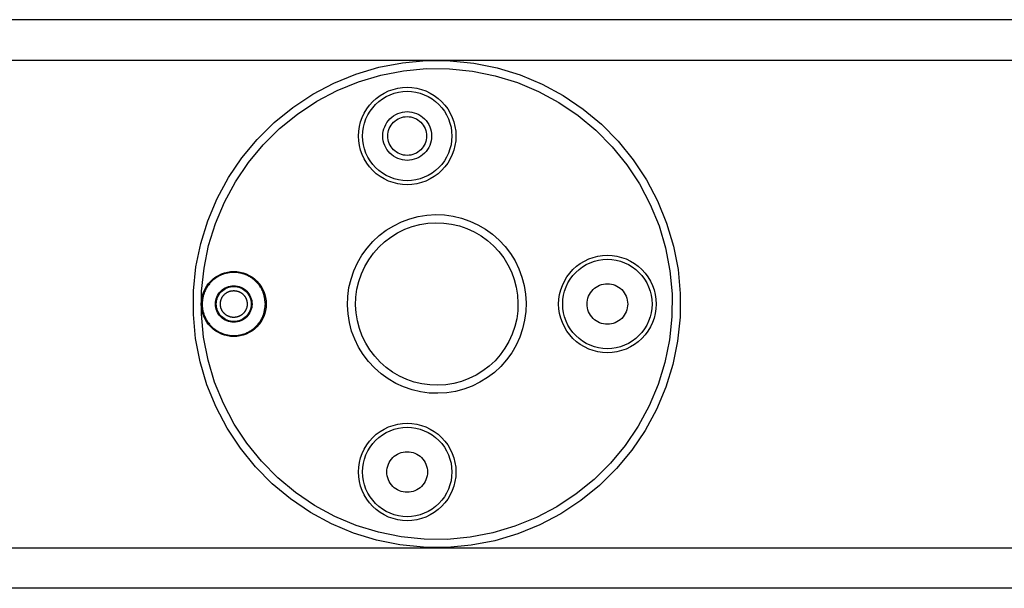
# Model space of a CAD drawing. Extents: x -127 to 1694, y -1176 to 1504.
# Drawn here: x 634 to 755, y 53 to 123 of the extents above; entities that cross this region are included whole.
import ezdxf

# ---------------------------------------------------------------- set-up
doc = ezdxf.new("R2010")
doc.units = 0
doc.header["$LTSCALE"] = 10
doc.layers.get('0').update_dxf_attribs({"linetype": 'CONTINUOUS'})
doc.layers.add('FRH-APS', color=7, linetype='CONTINUOUS')

# ---------------------------------------------------------------- blocks, each defined once
blk = doc.blocks.new('____-1')
at = {"color": 7, "linetype": 'CONTINUOUS', "flags": 128}
for points in [[(-78.86, -83.96), (-79.49, -84.83), (-80.21, -85.64), (-81, -86.38), (-81.86, -87.03), (-82.78, -87.6), (-83.75, -88.07), (-84.76, -88.45), (-85.8, -88.72), (-86.87, -88.9), (-87.95, -88.96), (-89.02, -88.92), (-90.09, -88.78), (-91.14, -88.53), (-92.17, -88.18), (-93.15, -87.73), (-94.08, -87.19), (-94.95, -86.55), (-95.76, -85.84), (-96.5, -85.05), (-97.15, -84.19), (-97.72, -83.27), (-98.19, -82.3), (-98.57, -81.29), (-98.85, -80.25), (-99.02, -79.18), (-99.08, -78.1), (-99.04, -77.02), (-98.9, -75.95), (-98.65, -74.9), (-98.3, -73.88), (-97.85, -72.9), (-97.31, -71.97), (-96.68, -71.09), (-95.96, -70.28), (-95.17, -69.55), (-94.31, -68.89), (-93.39, -68.33), (-92.42, -67.85), (-91.41, -67.48), (-90.37, -67.2), (-89.3, -67.03), (-88.22, -66.96), (-87.15, -67), (-86.08, -67.15), (-85.03, -67.4), (-84, -67.75), (-83.02, -68.2), (-82.09, -68.74), (-81.21, -69.37), (-80.41, -70.09), (-79.67, -70.88), (-79.02, -71.74), (-78.45, -72.66), (-77.98, -73.62), (-77.6, -74.64), (-77.32, -75.68), (-77.15, -76.75), (-77.09, -77.82), (-77.12, -78.9), (-77.27, -79.97), (-77.52, -81.02), (-77.87, -82.04), (-78.32, -83.02)], [(-79.7, -83.41), (-80.27, -84.21), (-80.92, -84.94), (-81.64, -85.61), (-82.42, -86.21), (-83.26, -86.72), (-84.14, -87.15), (-85.06, -87.49), (-86.01, -87.75), (-86.98, -87.9), (-87.96, -87.96), (-88.94, -87.93), (-89.91, -87.79), (-90.87, -87.57), (-91.79, -87.25), (-92.69, -86.84), (-93.53, -86.35), (-94.33, -85.77), (-95.07, -85.12), (-95.73, -84.4), (-96.33, -83.62), (-96.84, -82.79), (-97.27, -81.91), (-97.62, -80.99), (-97.87, -80.04), (-98.02, -79.07), (-98.08, -78.09), (-98.05, -77.11), (-97.92, -76.14), (-97.69, -75.18), (-97.37, -74.25), (-96.96, -73.36), (-96.47, -72.51), (-95.89, -71.72), (-95.24, -70.98), (-94.53, -70.31), (-93.75, -69.72), (-92.91, -69.2), (-92.03, -68.77), (-91.11, -68.43), (-90.16, -68.18), (-89.19, -68.02), (-88.21, -67.96), (-87.23, -68), (-86.26, -68.13), (-85.3, -68.36), (-84.38, -68.68), (-83.48, -69.08), (-82.63, -69.58), (-81.84, -70.15), (-81.1, -70.8), (-80.44, -71.52), (-79.84, -72.3), (-79.33, -73.14), (-78.9, -74.02), (-78.55, -74.94), (-78.3, -75.89), (-78.15, -76.86), (-78.09, -77.84), (-78.12, -78.82), (-78.25, -79.79), (-78.48, -80.74), (-78.8, -81.67), (-79.21, -82.56)]]:
    blk.add_lwpolyline(points, close=True, dxfattribs=at)

msp = doc.modelspace()

# ---------------------------------------------------------------- linework, layer by layer
at = {"layer": 'FRH-APS', "color": 7, "linetype": 'CONTINUOUS'}
for p, q in [((974, 123.3), (526, 123.3)), ((526, 118.3), (974, 118.3)), ((526, 58.3), (974, 58.3)), ((974, 53.3), (526, 53.3))]:
    msp.add_line(p, q, dxfattribs=at)
at = {"layer": 'FRH-APS', "color": 7, "linetype": 'CONTINUOUS', "flags": 128}
for points in [[(709, 70.3), (707.12, 68.034), (705.027, 65.964), (702.741, 64.108), (700.285, 62.486), (697.681, 61.112), (694.955, 60), (692.133, 59.16), (689.243, 58.602), (686.311, 58.329), (683.367, 58.344), (680.439, 58.649), (677.555, 59.239), (674.742, 60.108), (672.028, 61.25), (669.439, 62.651), (667, 64.3), (664.734, 66.18), (662.664, 68.273), (660.808, 70.559), (659.186, 73.015), (657.812, 75.619), (656.7, 78.345), (655.86, 81.167), (655.302, 84.057), (655.029, 86.989), (655.044, 89.933), (655.349, 92.861), (655.939, 95.745), (656.808, 98.558), (657.95, 101.272), (659.351, 103.861), (661, 106.3), (662.88, 108.566), (664.973, 110.636), (667.259, 112.492), (669.715, 114.114), (672.319, 115.488), (675.045, 116.6), (677.867, 117.44), (680.757, 117.998), (683.689, 118.271), (686.633, 118.256), (689.561, 117.951), (692.445, 117.361), (695.258, 116.492), (697.972, 115.35), (700.561, 113.949), (703, 112.3), (705.266, 110.42), (707.336, 108.327), (709.192, 106.041), (710.814, 103.585), (712.188, 100.981), (713.3, 98.255), (714.14, 95.433), (714.698, 92.543), (714.971, 89.611), (714.956, 86.667), (714.651, 83.739), (714.061, 80.855), (713.192, 78.042), (712.05, 75.328), (710.649, 72.739)], [(708.2, 70.9), (706.383, 68.71), (704.36, 66.708), (702.15, 64.915), (699.775, 63.346), (697.258, 62.018), (694.623, 60.943), (691.895, 60.132), (689.101, 59.591), (686.268, 59.328), (683.422, 59.343), (680.591, 59.637), (677.803, 60.207), (675.084, 61.048), (672.46, 62.151), (669.958, 63.506), (667.6, 65.1), (665.41, 66.917), (663.408, 68.94), (661.615, 71.15), (660.046, 73.525), (658.718, 76.042), (657.643, 78.677), (656.832, 81.405), (656.291, 84.199), (656.028, 87.032), (656.043, 89.878), (656.337, 92.709), (656.907, 95.497), (657.748, 98.216), (658.851, 100.84), (660.206, 103.342), (661.8, 105.7), (663.617, 107.89), (665.64, 109.892), (667.85, 111.685), (670.225, 113.254), (672.742, 114.582), (675.377, 115.657), (678.105, 116.468), (680.899, 117.009), (683.732, 117.272), (686.578, 117.257), (689.409, 116.963), (692.197, 116.393), (694.916, 115.552), (697.54, 114.449), (700.042, 113.094), (702.4, 111.5), (704.59, 109.683), (706.592, 107.66), (708.385, 105.45), (709.954, 103.075), (711.282, 100.558), (712.357, 97.923), (713.168, 95.195), (713.709, 92.401), (713.972, 89.568), (713.957, 86.722), (713.663, 83.891), (713.093, 81.103), (712.252, 78.384), (711.149, 75.76), (709.794, 73.258)], [(687.353, 108.981), (687.324, 108.393), (687.238, 107.81), (687.095, 107.239), (686.897, 106.685), (686.645, 106.153), (686.342, 105.648), (685.991, 105.175), (685.596, 104.738), (685.16, 104.343), (684.687, 103.992), (684.182, 103.689), (683.649, 103.438), (683.095, 103.239), (682.524, 103.096), (681.941, 103.01), (681.353, 102.981), (680.765, 103.01), (680.183, 103.096), (679.612, 103.239), (679.057, 103.438), (678.525, 103.689), (678.02, 103.992), (677.547, 104.343), (677.111, 104.738), (676.715, 105.175), (676.365, 105.648), (676.062, 106.153), (675.81, 106.685), (675.612, 107.239), (675.469, 107.81), (675.382, 108.393), (675.353, 108.981), (675.382, 109.569), (675.469, 110.152), (675.612, 110.723), (675.81, 111.277), (676.062, 111.809), (676.365, 112.314), (676.715, 112.787), (677.111, 113.224), (677.547, 113.619), (678.02, 113.97), (678.525, 114.272), (679.057, 114.524), (679.612, 114.723), (680.183, 114.866), (680.765, 114.952), (681.353, 114.981), (681.941, 114.952), (682.524, 114.866), (683.095, 114.723), (683.649, 114.524), (684.182, 114.272), (684.687, 113.97), (685.16, 113.619), (685.596, 113.224), (685.991, 112.787), (686.342, 112.314), (686.645, 111.809), (686.897, 111.277), (687.095, 110.723), (687.238, 110.152), (687.324, 109.569)], [(686.853, 108.981), (686.827, 108.442), (686.748, 107.908), (686.617, 107.384), (686.435, 106.876), (686.204, 106.388), (685.926, 105.925), (685.605, 105.492), (685.242, 105.092), (684.843, 104.729), (684.409, 104.408), (683.946, 104.13), (683.458, 103.9), (682.95, 103.718), (682.426, 103.587), (681.892, 103.507), (681.353, 103.481), (680.814, 103.507), (680.28, 103.587), (679.757, 103.718), (679.249, 103.9), (678.761, 104.13), (678.298, 104.408), (677.864, 104.729), (677.464, 105.092), (677.102, 105.492), (676.78, 105.925), (676.503, 106.388), (676.272, 106.876), (676.09, 107.384), (675.959, 107.908), (675.88, 108.442), (675.853, 108.981), (675.88, 109.52), (675.959, 110.054), (676.09, 110.578), (676.272, 111.086), (676.503, 111.574), (676.78, 112.037), (677.102, 112.47), (677.464, 112.87), (677.864, 113.233), (678.298, 113.554), (678.761, 113.832), (679.249, 114.062), (679.757, 114.244), (680.28, 114.375), (680.814, 114.454), (681.353, 114.481), (681.892, 114.454), (682.426, 114.375), (682.95, 114.244), (683.458, 114.062), (683.946, 113.832), (684.409, 113.554), (684.843, 113.233), (685.242, 112.87), (685.605, 112.47), (685.926, 112.037), (686.204, 111.574), (686.435, 111.086), (686.617, 110.578), (686.748, 110.054), (686.827, 109.52)], [(684.353, 108.981), (684.339, 108.687), (684.296, 108.396), (684.224, 108.11), (684.125, 107.833), (683.999, 107.567), (683.848, 107.314), (683.672, 107.078), (683.475, 106.86), (683.257, 106.662), (683.02, 106.487), (682.768, 106.335), (682.501, 106.209), (682.224, 106.11), (681.939, 106.039), (681.647, 105.995), (681.353, 105.981), (681.059, 105.995), (680.768, 106.039), (680.483, 106.11), (680.205, 106.209), (679.939, 106.335), (679.687, 106.487), (679.45, 106.662), (679.232, 106.86), (679.034, 107.078), (678.859, 107.314), (678.708, 107.567), (678.582, 107.833), (678.483, 108.11), (678.411, 108.396), (678.368, 108.687), (678.353, 108.981), (678.368, 109.275), (678.411, 109.566), (678.483, 109.852), (678.582, 110.129), (678.708, 110.395), (678.859, 110.648), (679.034, 110.884), (679.232, 111.102), (679.45, 111.3), (679.687, 111.475), (679.939, 111.627), (680.205, 111.753), (680.483, 111.852), (680.768, 111.923), (681.059, 111.967), (681.353, 111.981), (681.647, 111.967), (681.939, 111.923), (682.224, 111.852), (682.501, 111.753), (682.768, 111.627), (683.02, 111.475), (683.257, 111.3), (683.475, 111.102), (683.672, 110.884), (683.848, 110.648), (683.999, 110.395), (684.125, 110.129), (684.224, 109.852), (684.296, 109.566), (684.339, 109.275)], [(683.74, 108.981), (683.728, 108.747), (683.694, 108.515), (683.637, 108.288), (683.558, 108.068), (683.458, 107.856), (683.338, 107.655), (683.198, 107.467), (683.041, 107.293), (682.867, 107.136), (682.679, 106.997), (682.478, 106.876), (682.267, 106.776), (682.046, 106.697), (681.819, 106.64), (681.587, 106.606), (681.353, 106.594), (681.119, 106.606), (680.888, 106.64), (680.661, 106.697), (680.44, 106.776), (680.228, 106.876), (680.027, 106.997), (679.839, 107.136), (679.666, 107.293), (679.509, 107.467), (679.369, 107.655), (679.249, 107.856), (679.148, 108.068), (679.07, 108.288), (679.013, 108.515), (678.978, 108.747), (678.967, 108.981), (678.978, 109.215), (679.013, 109.447), (679.07, 109.674), (679.148, 109.894), (679.249, 110.106), (679.369, 110.307), (679.509, 110.495), (679.666, 110.669), (679.839, 110.826), (680.027, 110.965), (680.228, 111.086), (680.44, 111.186), (680.661, 111.265), (680.888, 111.322), (681.119, 111.356), (681.353, 111.368), (681.587, 111.356), (681.819, 111.322), (682.046, 111.265), (682.267, 111.186), (682.478, 111.086), (682.679, 110.965), (682.867, 110.826), (683.041, 110.669), (683.198, 110.495), (683.338, 110.307), (683.458, 110.106), (683.558, 109.894), (683.637, 109.674), (683.694, 109.447), (683.728, 109.215)], [(712, 88.3), (711.971, 87.712), (711.885, 87.129), (711.742, 86.558), (711.543, 86.004), (711.292, 85.472), (710.989, 84.967), (710.638, 84.494), (710.243, 84.057), (709.806, 83.662), (709.333, 83.311), (708.828, 83.008), (708.296, 82.757), (707.742, 82.558), (707.171, 82.415), (706.588, 82.329), (706, 82.3), (705.412, 82.329), (704.829, 82.415), (704.258, 82.558), (703.704, 82.757), (703.172, 83.008), (702.667, 83.311), (702.194, 83.662), (701.757, 84.057), (701.362, 84.494), (701.011, 84.967), (700.708, 85.472), (700.457, 86.004), (700.258, 86.558), (700.115, 87.129), (700.029, 87.712), (700, 88.3), (700.029, 88.888), (700.115, 89.471), (700.258, 90.042), (700.457, 90.596), (700.708, 91.128), (701.011, 91.633), (701.362, 92.106), (701.757, 92.543), (702.194, 92.938), (702.667, 93.289), (703.172, 93.592), (703.704, 93.843), (704.258, 94.042), (704.829, 94.185), (705.412, 94.271), (706, 94.3), (706.588, 94.271), (707.171, 94.185), (707.742, 94.042), (708.296, 93.843), (708.828, 93.592), (709.333, 93.289), (709.806, 92.938), (710.243, 92.543), (710.638, 92.106), (710.989, 91.633), (711.292, 91.128), (711.543, 90.596), (711.742, 90.042), (711.885, 89.471), (711.971, 88.888)], [(711.5, 88.3), (711.474, 87.761), (711.394, 87.227), (711.263, 86.703), (711.081, 86.195), (710.851, 85.707), (710.573, 85.244), (710.252, 84.811), (709.889, 84.411), (709.489, 84.048), (709.056, 83.727), (708.593, 83.449), (708.105, 83.219), (707.597, 83.037), (707.073, 82.906), (706.539, 82.826), (706, 82.8), (705.461, 82.826), (704.927, 82.906), (704.403, 83.037), (703.895, 83.219), (703.407, 83.449), (702.944, 83.727), (702.511, 84.048), (702.111, 84.411), (701.748, 84.811), (701.427, 85.244), (701.149, 85.707), (700.919, 86.195), (700.737, 86.703), (700.606, 87.227), (700.526, 87.761), (700.5, 88.3), (700.526, 88.839), (700.606, 89.373), (700.737, 89.897), (700.919, 90.405), (701.149, 90.893), (701.427, 91.356), (701.748, 91.789), (702.111, 92.189), (702.511, 92.552), (702.944, 92.873), (703.407, 93.151), (703.895, 93.381), (704.403, 93.563), (704.927, 93.694), (705.461, 93.774), (706, 93.8), (706.539, 93.774), (707.073, 93.694), (707.597, 93.563), (708.105, 93.381), (708.593, 93.151), (709.056, 92.873), (709.489, 92.552), (709.889, 92.189), (710.252, 91.789), (710.573, 91.356), (710.851, 90.893), (711.081, 90.405), (711.263, 89.897), (711.394, 89.373), (711.474, 88.839)], [(664, 88.3), (663.981, 87.908), (663.923, 87.52), (663.828, 87.139), (663.696, 86.769), (663.528, 86.414), (663.326, 86.078), (663.092, 85.762), (662.828, 85.472), (662.538, 85.208), (662.222, 84.974), (661.886, 84.772), (661.531, 84.604), (661.161, 84.472), (660.78, 84.377), (660.392, 84.319), (660, 84.3), (659.608, 84.319), (659.22, 84.377), (658.839, 84.472), (658.469, 84.604), (658.114, 84.772), (657.778, 84.974), (657.462, 85.208), (657.172, 85.472), (656.908, 85.762), (656.674, 86.078), (656.472, 86.414), (656.304, 86.769), (656.172, 87.139), (656.077, 87.52), (656.019, 87.908), (656, 88.3), (656.019, 88.692), (656.077, 89.08), (656.172, 89.461), (656.304, 89.831), (656.472, 90.186), (656.674, 90.522), (656.908, 90.838), (657.172, 91.128), (657.462, 91.392), (657.778, 91.626), (658.114, 91.828), (658.469, 91.996), (658.839, 92.128), (659.22, 92.223), (659.608, 92.281), (660, 92.3), (660.392, 92.281), (660.78, 92.223), (661.161, 92.128), (661.531, 91.996), (661.886, 91.828), (662.222, 91.626), (662.538, 91.392), (662.828, 91.128), (663.092, 90.838), (663.326, 90.522), (663.528, 90.186), (663.696, 89.831), (663.828, 89.461), (663.923, 89.08), (663.981, 88.692)], [(662.25, 88.3), (662.239, 88.079), (662.207, 87.861), (662.153, 87.647), (662.079, 87.439), (661.984, 87.239), (661.871, 87.05), (661.739, 86.873), (661.591, 86.709), (661.427, 86.561), (661.25, 86.429), (661.061, 86.316), (660.861, 86.221), (660.653, 86.147), (660.439, 86.093), (660.221, 86.061), (660, 86.05), (659.779, 86.061), (659.561, 86.093), (659.347, 86.147), (659.139, 86.221), (658.939, 86.316), (658.75, 86.429), (658.573, 86.561), (658.409, 86.709), (658.261, 86.873), (658.129, 87.05), (658.016, 87.239), (657.921, 87.439), (657.847, 87.647), (657.793, 87.861), (657.761, 88.079), (657.75, 88.3), (657.761, 88.521), (657.793, 88.739), (657.847, 88.953), (657.921, 89.161), (658.016, 89.361), (658.129, 89.55), (658.261, 89.727), (658.409, 89.891), (658.573, 90.039), (658.75, 90.171), (658.939, 90.284), (659.139, 90.379), (659.347, 90.453), (659.561, 90.507), (659.779, 90.539), (660, 90.55), (660.221, 90.539), (660.439, 90.507), (660.653, 90.453), (660.861, 90.379), (661.061, 90.284), (661.25, 90.171), (661.427, 90.039), (661.591, 89.891), (661.739, 89.727), (661.871, 89.55), (661.984, 89.361), (662.079, 89.161), (662.153, 88.953), (662.207, 88.739), (662.239, 88.521)], [(662.15, 88.3), (662.14, 88.089), (662.109, 87.881), (662.057, 87.676), (661.986, 87.477), (661.896, 87.286), (661.788, 87.106), (661.662, 86.936), (661.52, 86.78), (661.364, 86.638), (661.194, 86.512), (661.014, 86.404), (660.823, 86.314), (660.624, 86.243), (660.419, 86.191), (660.211, 86.16), (660, 86.15), (659.789, 86.16), (659.581, 86.191), (659.376, 86.243), (659.177, 86.314), (658.986, 86.404), (658.806, 86.512), (658.636, 86.638), (658.48, 86.78), (658.338, 86.936), (658.212, 87.106), (658.104, 87.286), (658.014, 87.477), (657.943, 87.676), (657.891, 87.881), (657.86, 88.089), (657.85, 88.3), (657.86, 88.511), (657.891, 88.719), (657.943, 88.924), (658.014, 89.123), (658.104, 89.314), (658.212, 89.494), (658.338, 89.664), (658.48, 89.82), (658.636, 89.962), (658.806, 90.088), (658.986, 90.196), (659.177, 90.286), (659.376, 90.357), (659.581, 90.409), (659.789, 90.44), (660, 90.45), (660.211, 90.44), (660.419, 90.409), (660.624, 90.357), (660.823, 90.286), (661.014, 90.196), (661.194, 90.088), (661.364, 89.962), (661.52, 89.82), (661.662, 89.664), (661.788, 89.494), (661.896, 89.314), (661.986, 89.123), (662.057, 88.924), (662.109, 88.719), (662.14, 88.511)], [(708.5, 88.3), (708.488, 88.055), (708.452, 87.812), (708.392, 87.574), (708.31, 87.343), (708.205, 87.122), (708.079, 86.911), (707.933, 86.714), (707.768, 86.532), (707.586, 86.367), (707.389, 86.221), (707.178, 86.095), (706.957, 85.99), (706.726, 85.908), (706.488, 85.848), (706.245, 85.812), (706, 85.8), (705.755, 85.812), (705.512, 85.848), (705.274, 85.908), (705.043, 85.99), (704.822, 86.095), (704.611, 86.221), (704.414, 86.367), (704.232, 86.532), (704.067, 86.714), (703.921, 86.911), (703.795, 87.122), (703.69, 87.343), (703.608, 87.574), (703.548, 87.812), (703.512, 88.055), (703.5, 88.3), (703.512, 88.545), (703.548, 88.788), (703.608, 89.026), (703.69, 89.257), (703.795, 89.478), (703.921, 89.689), (704.067, 89.886), (704.232, 90.068), (704.414, 90.233), (704.611, 90.379), (704.822, 90.505), (705.043, 90.61), (705.274, 90.692), (705.512, 90.752), (705.755, 90.788), (706, 90.8), (706.245, 90.788), (706.488, 90.752), (706.726, 90.692), (706.957, 90.61), (707.178, 90.505), (707.389, 90.379), (707.586, 90.233), (707.768, 90.068), (707.933, 89.886), (708.079, 89.689), (708.205, 89.478), (708.31, 89.257), (708.392, 89.026), (708.452, 88.788), (708.488, 88.545)], [(687.353, 67.619), (687.324, 67.031), (687.238, 66.448), (687.095, 65.877), (686.897, 65.323), (686.645, 64.791), (686.342, 64.286), (685.991, 63.813), (685.596, 63.376), (685.16, 62.981), (684.687, 62.63), (684.182, 62.328), (683.649, 62.076), (683.095, 61.877), (682.524, 61.734), (681.941, 61.648), (681.353, 61.619), (680.765, 61.648), (680.183, 61.734), (679.612, 61.877), (679.057, 62.076), (678.525, 62.328), (678.02, 62.63), (677.547, 62.981), (677.111, 63.376), (676.715, 63.813), (676.365, 64.286), (676.062, 64.791), (675.81, 65.323), (675.612, 65.877), (675.469, 66.448), (675.382, 67.031), (675.353, 67.619), (675.382, 68.207), (675.469, 68.79), (675.612, 69.361), (675.81, 69.915), (676.062, 70.447), (676.365, 70.952), (676.715, 71.425), (677.111, 71.862), (677.547, 72.257), (678.02, 72.608), (678.525, 72.911), (679.057, 73.162), (679.612, 73.361), (680.183, 73.504), (680.765, 73.59), (681.353, 73.619), (681.941, 73.59), (682.524, 73.504), (683.095, 73.361), (683.649, 73.162), (684.182, 72.911), (684.687, 72.608), (685.16, 72.257), (685.596, 71.862), (685.991, 71.425), (686.342, 70.952), (686.645, 70.447), (686.897, 69.915), (687.095, 69.361), (687.238, 68.79), (687.324, 68.207)], [(686.853, 67.619), (686.827, 67.08), (686.748, 66.546), (686.617, 66.022), (686.435, 65.514), (686.204, 65.026), (685.926, 64.563), (685.605, 64.13), (685.242, 63.73), (684.843, 63.367), (684.409, 63.046), (683.946, 62.768), (683.458, 62.538), (682.95, 62.356), (682.426, 62.225), (681.892, 62.146), (681.353, 62.119), (680.814, 62.146), (680.28, 62.225), (679.757, 62.356), (679.249, 62.538), (678.761, 62.768), (678.298, 63.046), (677.864, 63.367), (677.464, 63.73), (677.102, 64.13), (676.78, 64.563), (676.503, 65.026), (676.272, 65.514), (676.09, 66.022), (675.959, 66.546), (675.88, 67.08), (675.853, 67.619), (675.88, 68.158), (675.959, 68.692), (676.09, 69.216), (676.272, 69.724), (676.503, 70.212), (676.78, 70.675), (677.102, 71.108), (677.464, 71.508), (677.864, 71.871), (678.298, 72.192), (678.761, 72.47), (679.249, 72.7), (679.757, 72.882), (680.28, 73.013), (680.814, 73.093), (681.353, 73.119), (681.892, 73.093), (682.426, 73.013), (682.95, 72.882), (683.458, 72.7), (683.946, 72.47), (684.409, 72.192), (684.843, 71.871), (685.242, 71.508), (685.605, 71.108), (685.926, 70.675), (686.204, 70.212), (686.435, 69.724), (686.617, 69.216), (686.748, 68.692), (686.827, 68.158)], [(683.853, 67.619), (683.841, 67.374), (683.805, 67.131), (683.746, 66.893), (683.663, 66.662), (683.558, 66.441), (683.432, 66.23), (683.286, 66.033), (683.121, 65.851), (682.939, 65.687), (682.742, 65.54), (682.532, 65.414), (682.31, 65.309), (682.079, 65.227), (681.841, 65.167), (681.598, 65.131), (681.353, 65.119), (681.108, 65.131), (680.866, 65.167), (680.628, 65.227), (680.397, 65.309), (680.175, 65.414), (679.964, 65.54), (679.767, 65.687), (679.586, 65.851), (679.421, 66.033), (679.275, 66.23), (679.149, 66.441), (679.044, 66.662), (678.961, 66.893), (678.901, 67.131), (678.865, 67.374), (678.853, 67.619), (678.865, 67.864), (678.901, 68.107), (678.961, 68.345), (679.044, 68.576), (679.149, 68.798), (679.275, 69.008), (679.421, 69.205), (679.586, 69.387), (679.767, 69.552), (679.964, 69.698), (680.175, 69.824), (680.397, 69.929), (680.628, 70.011), (680.866, 70.071), (681.108, 70.107), (681.353, 70.119), (681.598, 70.107), (681.841, 70.071), (682.079, 70.011), (682.31, 69.929), (682.532, 69.824), (682.742, 69.698), (682.939, 69.552), (683.121, 69.387), (683.286, 69.205), (683.432, 69.008), (683.558, 68.798), (683.663, 68.576), (683.746, 68.345), (683.805, 68.107), (683.841, 67.864)]]:
    msp.add_lwpolyline(points, close=True, dxfattribs=at)
for points in [[(663.889, 88.3), (663.886, 88.333, 0.0011452), (663.87, 88.477), (663.868, 88.497, 0.0015448), (663.856, 88.601, 0.0020604), (663.843, 88.705), (663.842, 88.719, 0.0044094), (663.824, 88.848), (663.823, 88.861, 0.0037413), (663.807, 88.965), (663.807, 88.965, 0.0043754), (663.79, 89.068), (663.79, 89.068, 0.0050355), (663.771, 89.17), (663.771, 89.17, 0.0057006), (663.75, 89.272), (663.75, 89.272, 0.0063678), (663.726, 89.373), (663.726, 89.373, 0.0070348), (663.7, 89.473, 0.0076904), (663.67, 89.572, 0.0084251), (663.638, 89.671), (663.629, 89.696, 0.0179092), (663.572, 89.843), (663.561, 89.868, 0.0087962), (663.515, 89.97, 0.008356), (663.465, 90.07), (663.465, 90.07, 0.0080119), (663.412, 90.17), (663.399, 90.194, 0.0144641), (663.312, 90.339), (663.284, 90.384, 0.0161667), (663.159, 90.567), (663.155, 90.573, 0.0105537), (663.029, 90.738, 0.0153817), (662.895, 90.897), (662.883, 90.91, 0.0149974), (662.725, 91.075, 0.0149707), (662.556, 91.231, 0.0147892), (662.379, 91.377), (662.379, 91.377, 0.014695), (662.194, 91.511), (662.193, 91.512, 0.0144824), (662.004, 91.633), (662.003, 91.633, 0.0144202), (661.808, 91.743, 0.0144816), (661.606, 91.842), (661.602, 91.844, 0.0148445), (661.4, 91.928), (661.395, 91.93, 0.0134797), (661.198, 92, 0.0133849), (660.997, 92.059), (660.997, 92.059, 0.0133443), (660.793, 92.107, 0.0133516), (660.587, 92.144, 0.0134089), (660.379, 92.17, 0.0135055), (660.17, 92.185, 0.0136794), (659.961, 92.189, 0.0136054), (659.751, 92.181, 0.0134672), (659.542, 92.162, 0.0133816), (659.335, 92.132, 0.0133427), (659.13, 92.09, 0.0133517), (658.927, 92.038), (658.926, 92.038, 0.0134073), (658.729, 91.975), (658.706, 91.967, 0.0132587), (658.557, 91.912, 0.007288), (658.411, 91.85), (658.407, 91.848, 0.0145052), (658.255, 91.776), (658.23, 91.763, 0.0144537), (658.033, 91.655), (658.033, 91.655, 0.0144835), (657.842, 91.536), (657.841, 91.535, 0.0147031), (657.656, 91.403), (657.655, 91.403, 0.0146917), (657.476, 91.259, 0.0147555), (657.306, 91.105, 0.0148069), (657.146, 90.942, 0.0147237), (656.995, 90.769), (656.995, 90.769, 0.014689), (656.855, 90.587), (656.854, 90.587, 0.0146716), (656.726, 90.4), (656.726, 90.399, 0.0144378), (656.61, 90.206, 0.0144645), (656.506, 90.008), (656.505, 90.007, 0.0145371), (656.413, 89.804), (656.412, 89.8, 0.0143077), (656.335, 89.6), (656.334, 89.597, 0.013419), (656.269, 89.398, 0.0133558), (656.216, 89.196, 0.0133406), (656.173, 88.991, 0.0133749), (656.141, 88.784, 0.0134498), (656.121, 88.575, 0.0135974), (656.111, 88.366, 0.0136785), (656.114, 88.156, 0.0135283), (656.127, 87.947, 0.0134185), (656.152, 87.739, 0.0133559), (656.188, 87.532, 0.0133411), (656.235, 87.328, 0.0133723), (656.292, 87.127), (656.297, 87.111, 0.0134619), (656.355, 86.945, 0.0092519), (656.42, 86.782), (656.421, 86.778, 0.0145274), (656.497, 86.611), (656.506, 86.592, 0.0144659), (656.61, 86.394, 0.0144406), (656.726, 86.201), (656.726, 86.2, 0.0146678), (656.854, 86.013), (656.855, 86.012, 0.0146902), (656.995, 85.831), (656.995, 85.831, 0.0147228), (657.146, 85.658, 0.0148132), (657.306, 85.495, 0.0147479), (657.476, 85.341, 0.0146931), (657.655, 85.197), (657.656, 85.197, 0.0147059), (657.841, 85.065), (657.842, 85.064, 0.0144809), (658.033, 84.945), (658.033, 84.945, 0.0144547), (658.23, 84.837), (658.232, 84.836, 0.0145046), (658.43, 84.742), (658.433, 84.74, 0.0138029), (658.628, 84.661), (658.629, 84.66, 0.0134576), (658.827, 84.592, 0.0133738), (659.028, 84.535, 0.0133411), (659.232, 84.488, 0.0133562), (659.439, 84.452, 0.0134187), (659.647, 84.427, 0.013527), (659.856, 84.414, 0.0136877), (660.066, 84.411, 0.0135842), (660.275, 84.421, 0.0134532), (660.484, 84.441, 0.0133738), (660.691, 84.473, 0.013342), (660.896, 84.516, 0.0133584), (661.098, 84.569, 0.0134242), (661.297, 84.634), (661.313, 84.639, 0.0179632), (661.539, 84.728), (661.555, 84.735, 0.0145075), (661.758, 84.831, 0.0144335), (661.955, 84.938, 0.014412), (662.146, 85.057), (662.147, 85.057, 0.0146844), (662.333, 85.188), (662.334, 85.189, 0.0147538), (662.513, 85.332), (662.516, 85.334, 0.0158752), (662.691, 85.492), (662.694, 85.495, 0.0150292), (662.854, 85.658, 0.0145885), (663.004, 85.831), (663.007, 85.834, 0.0141422), (663.143, 86.01), (663.16, 86.033, 0.0127839), (663.253, 86.168, 0.0067734), (663.341, 86.306), (663.342, 86.309, 0.0150136), (663.426, 86.455), (663.439, 86.48, 0.0081757), (663.491, 86.58), (663.491, 86.58, 0.0085893), (663.539, 86.681, 0.0090809), (663.583, 86.784), (663.587, 86.794, 0.0133847), (663.634, 86.919), (663.642, 86.942, 0.0122611), (663.682, 87.065), (663.685, 87.077, 0.0073408), (663.713, 87.177, 0.0067014), (663.738, 87.277), (663.738, 87.278, 0.0060341), (663.76, 87.379), (663.76, 87.379, 0.0053675), (663.781, 87.481), (663.781, 87.481, 0.0048514), (663.799, 87.584), (663.803, 87.609, 0.0073714), (663.826, 87.764), (663.826, 87.765, 0.0028105), (663.847, 87.92), (663.847, 87.921, 0.0036064), (663.865, 88.077), (663.868, 88.104, 0.0010211), (663.888, 88.287), (663.889, 88.3)], [(660, 89.95), (660.002, 89.95, -0.0005759), (660.064, 89.943, -0.001993), (660.126, 89.936), (660.129, 89.936, -0.0033881), (660.195, 89.928), (660.195, 89.928, -0.0048041), (660.26, 89.918), (660.26, 89.918, -0.006243), (660.326, 89.908), (660.326, 89.908, -0.0077031), (660.39, 89.895), (660.39, 89.895, -0.0091773), (660.454, 89.881), (660.455, 89.881, -0.0106433), (660.518, 89.864, -0.0121758), (660.58, 89.844), (660.581, 89.844, -0.0134171), (660.642, 89.82), (660.644, 89.82, -0.0134955), (660.707, 89.792), (660.708, 89.792, -0.0124899), (660.773, 89.759), (660.773, 89.759, -0.0116022), (660.835, 89.724), (660.835, 89.724, -0.0107099), (660.896, 89.686, -0.0103145), (660.956, 89.645), (660.956, 89.645, -0.0104503), (661.014, 89.602, -0.0105719), (661.069, 89.557, -0.0106929), (661.123, 89.509, -0.0108215), (661.175, 89.459, -0.0108424), (661.224, 89.407, -0.0108629), (661.271, 89.352), (661.274, 89.349, -0.0136597), (661.324, 89.285), (661.327, 89.282, -0.0110392), (661.368, 89.223, -0.0111156), (661.407, 89.163, -0.0110537), (661.443, 89.101, -0.010996), (661.477, 89.037, -0.0109625), (661.507, 88.972), (661.514, 88.957, -0.0199257), (661.55, 88.865, -0.0099416), (661.581, 88.771), (661.581, 88.77, -0.0198244), (661.607, 88.674, -0.0099215), (661.627, 88.577, -0.0199916), (661.64, 88.478), (661.642, 88.462, -0.0101039), (661.647, 88.395, -0.0101981), (661.65, 88.329, -0.0103017), (661.65, 88.263), (661.649, 88.246, -0.0202542), (661.643, 88.147, -0.0100169), (661.63, 88.048, -0.0198795), (661.612, 87.95, -0.0099053), (661.588, 87.853, -0.019854), (661.559, 87.759), (661.551, 87.737, -0.0145811), (661.52, 87.659), (661.518, 87.653, -0.0109195), (661.488, 87.588, -0.0109706), (661.456, 87.523, -0.0110292), (661.421, 87.461, -0.0111286), (661.383, 87.4, -0.011118), (661.343, 87.34, -0.0109701), (661.299, 87.283, -0.0108468), (661.254, 87.227, -0.0107479), (661.206, 87.174, -0.01066), (661.156, 87.122, -0.0106815), (661.103, 87.073, -0.0107716), (661.049, 87.026, -0.0108802), (660.992, 86.982, -0.0110199), (660.934, 86.94, -0.0111548), (660.874, 86.9, -0.011095), (660.812, 86.863, -0.011022), (660.749, 86.829, -0.0109626), (660.684, 86.798, -0.0109346), (660.618, 86.77), (660.603, 86.764, -0.0197442), (660.51, 86.731, -0.0099125), (660.415, 86.703), (660.414, 86.703, -0.019834), (660.317, 86.681), (660.301, 86.678, -0.0099631), (660.236, 86.667, -0.0100136), (660.17, 86.659), (660.168, 86.659, -0.0113536), (660.097, 86.653), (660.095, 86.653, -0.0101982), (660.029, 86.65, -0.0103013), (659.963, 86.65), (659.946, 86.651, -0.0202531), (659.847, 86.657, -0.0100163), (659.748, 86.67, -0.0198784), (659.65, 86.688, -0.0099049), (659.553, 86.712, -0.0198541), (659.459, 86.741), (659.437, 86.749, -0.0145819), (659.359, 86.78), (659.353, 86.782, -0.01092), (659.288, 86.812, -0.0109711), (659.223, 86.844, -0.0110297), (659.161, 86.879, -0.011129), (659.1, 86.917, -0.0111186), (659.04, 86.957), (659.04, 86.957, -0.0109705), (658.983, 87.001, -0.0108469), (658.927, 87.046, -0.0107477), (658.874, 87.094, -0.0106595), (658.822, 87.144, -0.0106809), (658.773, 87.197, -0.0107714), (658.726, 87.251, -0.0108804), (658.682, 87.308, -0.0110205), (658.64, 87.366, -0.0111556), (658.6, 87.426, -0.0110953), (658.563, 87.488, -0.011022), (658.529, 87.551, -0.0109622), (658.498, 87.616, -0.0109338), (658.47, 87.682), (658.464, 87.697, -0.0197433), (658.431, 87.79), (658.426, 87.806, -0.0099114), (658.407, 87.869, -0.0099073), (658.391, 87.934), (658.388, 87.95, -0.0198827), (658.37, 88.048), (658.366, 88.07, -0.0150542), (658.356, 88.157, -0.0114118), (658.351, 88.244), (658.351, 88.254, -0.0204913), (658.351, 88.354), (658.352, 88.371, -0.0101288), (658.356, 88.437, -0.0100606), (658.363, 88.503), (658.365, 88.519, -0.0199177), (658.381, 88.617, -0.0099122), (658.403, 88.715, -0.0198412), (658.431, 88.81), (658.436, 88.824, -0.0099715), (658.459, 88.89, -0.0109568), (658.485, 88.954), (658.486, 88.955, -0.0109224), (658.515, 89.02, -0.0109669), (658.548, 89.084, -0.0110165), (658.584, 89.147, -0.0110996), (658.622, 89.208, -0.0110756), (658.663, 89.267), (658.663, 89.267, -0.0109731), (658.706, 89.324, -0.0109047), (658.752, 89.38, -0.0108651), (658.8, 89.433), (658.8, 89.433, -0.0108534), (658.851, 89.484, -0.0107412), (658.903, 89.533, -0.0106158), (658.958, 89.579, -0.0104958), (659.015, 89.624, -0.0103417), (659.073, 89.665), (659.073, 89.665, -0.0104092), (659.133, 89.705), (659.134, 89.705, -0.0111816), (659.196, 89.742), (659.196, 89.742, -0.0120489), (659.259, 89.776), (659.265, 89.779, -0.0130292), (659.318, 89.804), (659.321, 89.805, -0.0086739), (659.369, 89.825, -0.0116635), (659.417, 89.843), (659.422, 89.844, -0.0121196), (659.48, 89.863), (659.482, 89.864, -0.0106495), (659.546, 89.881), (659.546, 89.881, -0.0091756), (659.61, 89.895), (659.61, 89.895, -0.0077018), (659.674, 89.908), (659.674, 89.908, -0.0062423), (659.74, 89.918), (659.74, 89.918, -0.0048029), (659.805, 89.928), (659.805, 89.928, -0.0033907), (659.871, 89.936), (659.874, 89.936, -0.0019736), (659.936, 89.943), (659.938, 89.943, -0.0005652), (659.996, 89.95), (660, 89.95)]]:
    msp.add_lwpolyline(points, format="xyb", dxfattribs=at)

# ---------------------------------------------------------------- block references
at = {"layer": 'FRH-APS', "color": 7}
msp.add_blockref('____-1', (773.085, 166.263), dxfattribs=at)

doc.saveas('drawing.dxf')
